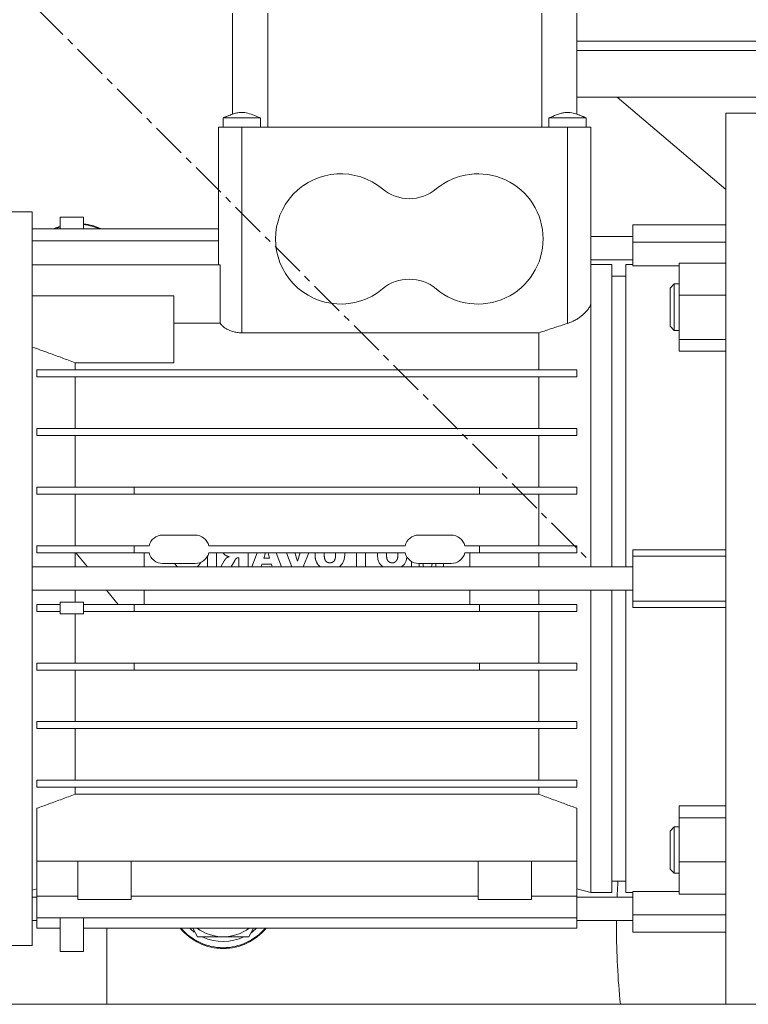
# Model space of a CAD drawing. Units: millimetres. Extents: x 0 to 29850, y -7 to 21000.
# Drawn here: x 3513 to 3669, y 11381 to 11592 of the extents above; entities that cross this region are included whole.
import ezdxf

# ---------------------------------------------------------------- set-up
doc = ezdxf.new("R2010")
doc.units = ezdxf.units.MM
doc.linetypes.add('K5LT_AXLED', pattern=[12, 7.5, -1.5, 1.5, -1.5])
doc.linetypes.add('K5LT_THIN', pattern=[0])
for name, color, linetype, true_color in [('OSI', 2, 'Continuous', 0xffff00), ('R', 1, 'Continuous', 0xff0000), ('WELDING', 7, 'Continuous', 0xffffff)]:
    doc.layers.add(name, color=color, linetype=linetype, true_color=true_color)

msp = doc.modelspace()

# ---------------------------------------------------------------- linework, layer by layer
at = {"layer": 'OSI', "color": 30, "linetype": 'K5LT_AXLED', "lineweight": 18, "true_color": 0xff8000}
msp.add_line((2948.27, 12163.04), (3634.84, 11476.47), dxfattribs=at)
at = {"layer": 'R', "color": 7, "linetype": 'K5LT_THIN', "lineweight": 18}
for p, q in [((3558.55, 11593.76), (3558.55, 11572.06)), ((3566.12, 11593.76), (3566.12, 11569.26)), ((3624.99, 11593.76), (3624.99, 11569.26)), ((3632.55, 11572.06), (3632.55, 11593.76)), ((4003.05, 11587.76), (3632.55, 11587.76)), ((3632.55, 11585.76), (4003.05, 11585.76)), ((4003.05, 11585.76), (3632.55, 11585.76)), ((3632.55, 11575.76), (4003.05, 11575.76)), ((3664.55, 11555.85), (3641.22, 11575.76)), ((3664.55, 11572.26), (3676.55, 11572.26)), ((3664.55, 11572.26), (3664.55, 11380.76)), ((3560.55, 11571.26), (3556.55, 11571.26)), ((3556.55, 11569.26), (3556.55, 11571.26)), ((3560.55, 11571.26), (3564.55, 11571.26)), ((3564.55, 11569.26), (3564.55, 11571.26)), ((3626.55, 11569.26), (3626.55, 11571.26)), ((3634.55, 11571.26), (3634.55, 11571.26)), ((3634.55, 11569.26), (3634.55, 11571.26)), ((3555.55, 11569.26), (3555.55, 11560.26)), ((3560.55, 11569.26), (3555.55, 11569.26)), ((3630.55, 11569.26), (3560.55, 11569.26)), ((3560.55, 11569.26), (3560.55, 11560.26)), ((3635.55, 11569.26), (3630.55, 11569.26)), ((3630.55, 11569.26), (3630.55, 11560.26)), ((3635.55, 11569.26), (3635.55, 11560.26)), ((3555.55, 11539.72), (3555.55, 11560.26)), ((3560.55, 11525.09), (3560.55, 11560.26)), ((3630.55, 11560.26), (3630.55, 11527.11)), ((3635.55, 11531.69), (3635.55, 11560.26)), ((3515.55, 11551.11), (3457.42, 11551.11)), ((3515.55, 11472.26), (3515.55, 11551.11)), ((3521.55, 11549.92), (3521.55, 11547.4)), ((3521.55, 11549.92), (3526.55, 11549.92)), ((3526.55, 11549.92), (3526.55, 11547.4)), ((3555.55, 11547.4), (3515.55, 11547.4)), ((3664.55, 11548.26), (3644.55, 11548.26)), ((3644.55, 11548.26), (3644.55, 11544.55)), ((3515.55, 11544.87), (3555.55, 11544.87)), ((3644.55, 11545.76), (3635.55, 11545.76)), ((3644.55, 11544.55), (3644.55, 11539.47)), ((3664.55, 11544.55), (3644.55, 11544.55)), ((3644.55, 11540.76), (3635.55, 11540.76)), ((3654.55, 11540.08), (3654.55, 11533.14)), ((3654.55, 11540.08), (3664.55, 11540.08)), ((3515.55, 11539.72), (3555.93, 11539.72)), ((3555.93, 11527.13), (3555.93, 11539.72)), ((3635.55, 11539.76), (3640.05, 11539.76)), ((3640.05, 11474.76), (3640.05, 11539.76)), ((3643.05, 11539.76), (3644.55, 11539.76)), ((3643.05, 11474.76), (3643.05, 11539.76)), ((3644.55, 11539.47), (3654.55, 11539.47)), ((3640.05, 11537.26), (3643.05, 11537.26)), ((3653.47, 11535.6), (3652.55, 11534.68)), ((3653.47, 11535.6), (3654.55, 11535.6)), ((3653.47, 11525.6), (3653.47, 11535.6)), ((3652.55, 11526.52), (3652.55, 11534.68)), ((3652.55, 11526.52), (3652.55, 11534.68)), ((3545.95, 11533.03), (3515.55, 11533.03)), ((3545.95, 11533.03), (3545.95, 11518.66)), ((3635.55, 11474.76), (3635.55, 11531.69)), ((3654.55, 11533.14), (3654.55, 11523.65)), ((3664.55, 11533.14), (3654.55, 11533.14)), ((3545.95, 11527.13), (3555.93, 11527.13)), ((3560.55, 11525.09), (3624.36, 11525.09)), ((3624.36, 11525.09), (3624.36, 11517.11)), ((3653.47, 11525.6), (3652.55, 11526.52)), ((3653.47, 11525.6), (3654.55, 11525.6)), ((3654.55, 11523.65), (3664.55, 11523.65)), ((3654.55, 11521.11), (3654.55, 11523.65)), ((3654.55, 11521.11), (3664.55, 11521.11)), ((3524.75, 11517.11), (3524.75, 11518.66)), ((3524.75, 11518.66), (3545.95, 11518.66)), ((3632.55, 11517.11), (3516.55, 11517.11)), ((3516.55, 11515.61), (3516.55, 11517.11)), ((3632.55, 11515.61), (3632.55, 11517.11)), ((3516.55, 11515.61), (3632.55, 11515.61)), ((3524.75, 11504.51), (3524.75, 11515.61)), ((3624.36, 11515.61), (3624.36, 11504.51)), ((3632.55, 11504.51), (3516.55, 11504.51)), ((3516.55, 11503.01), (3516.55, 11504.51)), ((3632.55, 11503.01), (3632.55, 11504.51)), ((3516.55, 11503.01), (3516.55, 11503.01)), ((3516.55, 11503.01), (3516.55, 11503.01)), ((3516.55, 11503.01), (3632.55, 11503.01)), ((3524.75, 11491.91), (3524.75, 11503.01)), ((3624.36, 11503.01), (3624.36, 11491.91)), ((3537.45, 11491.91), (3516.55, 11491.91)), ((3516.55, 11490.41), (3516.55, 11491.91)), ((3537.45, 11491.91), (3537.45, 11490.41)), ((3611.65, 11491.91), (3537.45, 11491.91)), ((3632.55, 11491.91), (3611.65, 11491.91)), ((3611.65, 11491.91), (3611.65, 11490.41)), ((3632.55, 11490.41), (3632.55, 11491.91)), ((3516.55, 11490.41), (3537.45, 11490.41)), ((3524.75, 11479.31), (3524.75, 11490.41)), ((3537.45, 11490.41), (3611.65, 11490.41)), ((3611.65, 11490.41), (3632.55, 11490.41)), ((3624.36, 11490.41), (3624.36, 11479.31)), ((3543.55, 11481.61), (3550.55, 11481.61)), ((3598.55, 11481.61), (3605.55, 11481.61)), ((3537.45, 11479.31), (3516.55, 11479.31)), ((3516.55, 11477.81), (3516.55, 11479.31)), ((3537.45, 11479.31), (3537.45, 11477.81)), ((3537.45, 11479.31), (3540.64, 11479.31)), ((3553.47, 11479.31), (3595.64, 11479.31)), ((3608.47, 11479.31), (3611.65, 11479.31)), ((3611.65, 11479.31), (3611.65, 11477.81)), ((3632.55, 11479.31), (3611.65, 11479.31)), ((3632.55, 11477.81), (3632.55, 11479.31)), ((3664.55, 11478.45), (3644.55, 11478.45)), ((3644.55, 11477.09), (3644.55, 11478.45)), ((3516.55, 11477.81), (3537.45, 11477.81)), ((3524.75, 11474.76), (3524.75, 11477.81)), ((3524.9, 11477.81), (3527.39, 11474.76)), ((3537.45, 11477.81), (3540.64, 11477.81)), ((3539.55, 11474.76), (3539.55, 11477.81)), ((3553.16, 11477.02), (3553.16, 11474.76)), ((3553.47, 11477.81), (3595.64, 11477.81)), ((3555.12, 11474.76), (3555.12, 11477.81)), ((3559.84, 11476.75), (3559.92, 11476.75)), ((3559.92, 11476.75), (3559.92, 11474.76)), ((3561.89, 11474.76), (3561.89, 11477.81)), ((3563.83, 11477.81), (3562.69, 11474.76)), ((3565.28, 11476.67), (3565.61, 11477.81)), ((3566.51, 11476.67), (3565.28, 11476.67)), ((3566.19, 11477.81), (3566.51, 11476.67)), ((3569.05, 11474.76), (3567.93, 11477.81)), ((3571.31, 11474.76), (3570.17, 11477.81)), ((3572.52, 11476.01), (3571.98, 11477.81)), ((3573.07, 11477.81), (3572.52, 11476.01)), ((3574.93, 11477.81), (3573.77, 11474.76)), ((3585.19, 11477.81), (3585.19, 11474.76)), ((3587.16, 11474.76), (3587.16, 11477.81)), ((3611.65, 11477.81), (3608.47, 11477.81)), ((3609.55, 11474.76), (3609.55, 11477.81)), ((3611.65, 11477.81), (3632.55, 11477.81)), ((3624.36, 11477.81), (3624.36, 11474.76)), ((3644.55, 11467.43), (3644.55, 11477.09)), ((3664.55, 11477.09), (3644.55, 11477.09)), ((3644.55, 11474.76), (3515.55, 11474.76)), ((3543.55, 11475.51), (3550.55, 11475.51)), ((3556.77, 11476.04), (3556.08, 11474.76)), ((3558.29, 11474.76), (3559.04, 11476.15)), ((3564.71, 11474.76), (3564.88, 11475.33)), ((3564.88, 11475.33), (3566.91, 11475.33)), ((3566.91, 11475.33), (3567.08, 11474.76)), ((3597, 11475.94), (3597, 11474.76)), ((3598.55, 11475.51), (3605.55, 11475.51)), ((3598.65, 11474.76), (3598.65, 11475.51)), ((3599.44, 11475.51), (3599.61, 11474.76)), ((3601.48, 11475.51), (3601.31, 11474.76)), ((3602.27, 11475.51), (3602.27, 11474.76)), ((3603.92, 11475.51), (3603.92, 11474.76)), ((3515.55, 11393.41), (3515.55, 11472.26)), ((3644.55, 11469.76), (3515.55, 11469.76)), ((3531.47, 11469.76), (3533.96, 11466.71)), ((3539.55, 11466.71), (3539.55, 11469.76)), ((3609.55, 11466.71), (3609.55, 11469.76)), ((3635.55, 11404.76), (3635.55, 11469.76)), ((3640.05, 11469.76), (3640.05, 11404.76)), ((3643.05, 11404.76), (3643.05, 11469.76)), ((3516.55, 11465.21), (3516.55, 11466.71)), ((3521.55, 11466.71), (3516.55, 11466.71)), ((3521.55, 11464.71), (3521.55, 11467.21)), ((3526.55, 11467.21), (3521.55, 11467.21)), ((3526.55, 11464.71), (3526.55, 11467.21)), ((3537.45, 11466.71), (3526.55, 11466.71)), ((3537.45, 11466.71), (3537.45, 11465.21)), ((3611.65, 11466.71), (3537.45, 11466.71)), ((3632.55, 11466.71), (3611.65, 11466.71)), ((3611.65, 11465.21), (3611.65, 11466.71)), ((3632.55, 11465.21), (3632.55, 11466.71)), ((3644.55, 11466.07), (3644.55, 11467.43)), ((3664.55, 11467.43), (3644.55, 11467.43)), ((3644.55, 11466.07), (3664.55, 11466.07)), ((3521.55, 11465.21), (3516.55, 11465.21)), ((3521.55, 11464.71), (3526.55, 11464.71)), ((3524.75, 11464.71), (3524.75, 11454.11)), ((3526.55, 11465.21), (3537.45, 11465.21)), ((3537.45, 11465.21), (3611.65, 11465.21)), ((3611.65, 11465.21), (3632.55, 11465.21)), ((3624.36, 11465.21), (3624.36, 11454.11)), ((3537.45, 11454.11), (3516.55, 11454.11)), ((3516.55, 11452.61), (3516.55, 11454.11)), ((3611.65, 11454.11), (3537.45, 11454.11)), ((3537.45, 11454.11), (3537.45, 11452.61)), ((3611.65, 11454.11), (3611.65, 11452.61)), ((3632.55, 11454.11), (3611.65, 11454.11)), ((3632.55, 11452.61), (3632.55, 11454.11)), ((3516.55, 11452.61), (3537.45, 11452.61)), ((3524.75, 11452.61), (3524.75, 11441.51)), ((3537.45, 11452.61), (3611.65, 11452.61)), ((3611.65, 11452.61), (3632.55, 11452.61)), ((3624.36, 11452.61), (3624.36, 11441.51)), ((3516.55, 11440.01), (3516.55, 11441.51)), ((3632.55, 11441.51), (3516.55, 11441.51)), ((3632.55, 11440.01), (3632.55, 11441.51)), ((3516.55, 11440.01), (3516.55, 11440.01)), ((3516.55, 11440.01), (3516.55, 11440.01)), ((3516.55, 11440.01), (3632.55, 11440.01)), ((3524.75, 11440.01), (3524.75, 11428.91)), ((3624.36, 11440.01), (3624.36, 11428.91)), ((3632.55, 11428.91), (3516.55, 11428.91)), ((3516.55, 11427.41), (3516.55, 11428.91)), ((3632.55, 11427.41), (3632.55, 11428.91)), ((3516.55, 11427.41), (3632.55, 11427.41)), ((3524.75, 11427.41), (3524.75, 11425.9)), ((3524.75, 11425.9), (3624.36, 11425.9)), ((3624.36, 11427.41), (3624.36, 11425.9)), ((3516.55, 11411.52), (3516.55, 11422.89)), ((3632.55, 11411.52), (3632.55, 11422.89)), ((3664.55, 11423.4), (3654.55, 11423.4)), ((3654.55, 11423.4), (3654.55, 11420.86)), ((3654.55, 11420.86), (3664.55, 11420.86)), ((3654.55, 11420.86), (3654.55, 11411.38)), ((3653.47, 11418.92), (3652.55, 11418)), ((3652.55, 11409.84), (3652.55, 11418)), ((3653.47, 11418.92), (3654.55, 11418.92)), ((3653.47, 11408.92), (3653.47, 11418.92)), ((3516.55, 11413.07), (3516.55, 11413.07)), ((3516.55, 11413.07), (3516.55, 11413.07)), ((3516.55, 11411.52), (3632.55, 11411.52)), ((3516.55, 11403.99), (3516.55, 11411.52)), ((3525.3, 11403.26), (3525.3, 11411.52)), ((3536.8, 11403.26), (3536.8, 11411.52)), ((3611.3, 11403.26), (3611.3, 11411.52)), ((3622.8, 11403.26), (3622.8, 11411.52)), ((3632.55, 11403.99), (3632.55, 11411.52)), ((3654.55, 11411.38), (3654.55, 11404.44)), ((3664.55, 11411.38), (3654.55, 11411.38)), ((3653.47, 11408.92), (3652.55, 11409.84)), ((3653.47, 11408.92), (3654.55, 11408.92)), ((3640.05, 11407.26), (3643.05, 11407.26)), ((3515.55, 11405.29), (3516.55, 11405.56)), ((3632.55, 11405.56), (3632.55, 11399.36)), ((3635.55, 11404.76), (3632.55, 11405.56)), ((3635.55, 11404.76), (3640.05, 11404.76)), ((3643.05, 11404.76), (3644.55, 11404.76)), ((3644.55, 11405.04), (3644.55, 11399.96)), ((3644.55, 11405.04), (3654.55, 11405.04)), ((3654.55, 11404.44), (3664.55, 11404.44)), ((3516.55, 11403.76), (3515.55, 11403.76)), ((3516.55, 11399.36), (3516.55, 11403.99)), ((3525.3, 11403.99), (3516.55, 11403.99)), ((3531.05, 11403.26), (3525.3, 11403.26)), ((3531.05, 11403.26), (3536.8, 11403.26)), ((3611.3, 11403.99), (3536.8, 11403.99)), ((3617.05, 11403.26), (3611.3, 11403.26)), ((3617.05, 11403.26), (3622.8, 11403.26)), ((3632.55, 11403.99), (3622.8, 11403.99)), ((3644.55, 11403.76), (3632.55, 11403.76)), ((3516.55, 11398.76), (3515.55, 11398.76)), ((3516.55, 11397.09), (3516.55, 11399.36)), ((3516.55, 11399.36), (3632.55, 11399.36)), ((3521.55, 11392.11), (3521.55, 11399.36)), ((3526.55, 11392.11), (3526.55, 11399.36)), ((3632.55, 11399.36), (3632.55, 11397.09)), ((3644.55, 11398.76), (3632.55, 11398.76)), ((3644.55, 11399.96), (3644.55, 11396.26)), ((3664.55, 11399.96), (3644.55, 11399.96)), ((3521.55, 11397.09), (3516.55, 11397.09)), ((3632.55, 11397.09), (3526.55, 11397.09)), ((3531.55, 11380.76), (3531.55, 11397.09)), ((3549.47, 11397.09), (3549.44, 11397.03)), ((3551.07, 11395.26), (3550.01, 11397.09)), ((3550.41, 11396.39), (3550.35, 11396.28)), ((3563.09, 11397.09), (3562.04, 11395.26)), ((3664.55, 11396.26), (3644.55, 11396.26)), ((3556.55, 11395.26), (3551.07, 11395.26)), ((3552.2, 11395.2), (3552.24, 11395.26)), ((3562.04, 11395.26), (3556.55, 11395.26)), ((3515.55, 11393.41), (3457.42, 11393.41)), ((3526.55, 11392.11), (3521.55, 11392.11)), ((4748.05, 11380.76), (2858.05, 11380.76))]:
    msp.add_line(p, q, dxfattribs=at)
for centre, radius, start, end in [((3581.8, 11545.26), 14, 50.1108, 309.8892), ((3611.3, 11545.26), 14, 0, 129.8892), ((3596.55, 11562.91), 9, 230.1108, 309.8892), ((3525.24, 11536.58), 12, 64.3413, 83.6978), ((3525.24, 11536.58), 11.83, 66.1476, 83.6051), ((3525.24, 11536.58), 12, 107.8721, 115.6587), ((3525.24, 11536.58), 11.83, 108.1429, 113.8524), ((3611.3, 11545.26), 14, 230.1108, 0), ((3596.55, 11527.61), 9, 50.1108, 129.8892), ((3543.55, 11478.61), 3, 90, 166.5066), ((3550.55, 11478.61), 3, 13.4934, 90), ((3598.55, 11478.61), 3, 90, 166.5066), ((3605.55, 11478.61), 3, 13.4934, 90), ((3543.55, 11478.51), 3, 193.4934, 270), ((3550.55, 11478.51), 3, 270, 346.5066), ((3598.55, 11478.51), 3, 193.4934, 270), ((3605.55, 11478.51), 3, 270, 346.5066), ((3803.05, 11397.26), 162, 176.461, 177.7005), ((3803.05, 11397.26), 162, 179.4695, 180), ((3556.55, 11404.76), 12, 219.7305, 320.2695), ((3556.55, 11404.76), 11.83, 220.4314, 319.5686), ((3556.55, 11404.76), 10.5, 226.9273, 227.3589), ((3556.55, 11404.76), 10.5, 227.3589, 233.8105), ((3556.55, 11404.76), 9.5, 233.8409, 270), ((3556.55, 11404.76), 9.5, 270, 306.1591), ((3556.55, 11404.76), 10.5, 304.7912, 313.0727), ((3803.05, 11397.26), 162, 180, 185.8458), ((3556.55, 11404.76), 10.5, 245.5324, 295.2088)]:
    msp.add_arc(centre, radius, start, end, dxfattribs=at)
at = {"layer": 'WELDING', "color": 7, "linetype": 'K5LT_THIN', "lineweight": 18}
for p, q in [((3557.25, 11571.56), (3557.15, 11571.51)), ((3557.46, 11571.64), (3557.25, 11571.56)), ((3557.8, 11571.78), (3557.46, 11571.64)), ((3557.97, 11571.85), (3557.8, 11571.78)), ((3558.06, 11571.88), (3557.97, 11571.85)), ((3558.1, 11571.9), (3558.06, 11571.88)), ((3558.12, 11571.91), (3558.1, 11571.9)), ((3558.13, 11571.91), (3558.12, 11571.91)), ((3558.27, 11571.97), (3558.13, 11571.91)), ((3558.55, 11572.06), (3558.27, 11571.97)), ((3632.55, 11572.06), (3632.91, 11571.93)), ((3632.91, 11571.93), (3633.01, 11571.9)), ((3633.01, 11571.9), (3633.03, 11571.89)), ((3633.03, 11571.89), (3633.08, 11571.87)), ((3633.08, 11571.87), (3633.16, 11571.84)), ((3633.16, 11571.84), (3633.33, 11571.77)), ((3633.33, 11571.77), (3633.66, 11571.64)), ((3633.66, 11571.64), (3633.86, 11571.55)), ((3556.72, 11571.33), (3556.55, 11571.26)), ((3556.55, 11571.26), (3556.55, 11571.26)), ((3556.85, 11571.38), (3556.72, 11571.33)), ((3556.94, 11571.42), (3556.85, 11571.38)), ((3557, 11571.45), (3556.94, 11571.42)), ((3557.04, 11571.46), (3557, 11571.45)), ((3557.1, 11571.49), (3557.04, 11571.46)), ((3557.15, 11571.51), (3557.1, 11571.49)), ((3627.09, 11571.26), (3626.55, 11571.26)), ((3628.55, 11571.26), (3627.09, 11571.26)), ((3630.55, 11571.26), (3628.55, 11571.26)), ((3630.55, 11571.26), (3632.55, 11571.26)), ((3632.55, 11571.26), (3634.02, 11571.26)), ((3633.86, 11571.55), (3633.96, 11571.51)), ((3633.96, 11571.51), (3634.02, 11571.48)), ((3634.02, 11571.48), (3634.08, 11571.46)), ((3634.02, 11571.26), (3634.55, 11571.26)), ((3634.08, 11571.46), (3634.12, 11571.44)), ((3634.12, 11571.44), (3634.18, 11571.42)), ((3634.18, 11571.42), (3634.26, 11571.38)), ((3634.26, 11571.38), (3634.39, 11571.32)), ((3634.39, 11571.32), (3634.55, 11571.26)), ((3634.55, 11571.26), (3634.55, 11571.26)), ((3556.52, 11477.81), (3556.69, 11477.58)), ((3556.69, 11477.58), (3556.78, 11477.48)), ((3556.78, 11477.48), (3556.78, 11477.48)), ((3556.78, 11477.48), (3556.78, 11477.48)), ((3556.78, 11477.48), (3556.78, 11477.48)), ((3556.78, 11477.48), (3556.78, 11477.48)), ((3556.78, 11477.48), (3556.79, 11477.48)), ((3556.79, 11477.48), (3556.79, 11477.47)), ((3556.79, 11477.47), (3556.8, 11477.46)), ((3556.8, 11477.46), (3556.83, 11477.44)), ((3556.83, 11477.44), (3556.88, 11477.39)), ((3556.88, 11477.39), (3556.95, 11477.34)), ((3556.95, 11477.34), (3556.95, 11477.33)), ((3556.95, 11477.33), (3556.95, 11477.33)), ((3556.95, 11477.33), (3556.95, 11477.33)), ((3556.95, 11477.33), (3556.95, 11477.33)), ((3556.95, 11477.33), (3556.95, 11477.33)), ((3556.95, 11477.33), (3556.96, 11477.33)), ((3556.96, 11477.33), (3556.97, 11477.32)), ((3556.97, 11477.32), (3556.99, 11477.31)), ((3556.99, 11477.31), (3557.03, 11477.28)), ((3557.03, 11477.28), (3557.04, 11477.27)), ((3557.04, 11477.27), (3557.04, 11477.27)), ((3557.04, 11477.27), (3557.04, 11477.27)), ((3557.04, 11477.27), (3557.04, 11477.27)), ((3557.04, 11477.27), (3557.04, 11477.27)), ((3557.04, 11477.27), (3557.04, 11477.27)), ((3557.04, 11477.27), (3557.04, 11477.27)), ((3557.04, 11477.27), (3557.05, 11477.27)), ((3557.05, 11477.27), (3557.06, 11477.26)), ((3557.06, 11477.26), (3557.08, 11477.25)), ((3557.08, 11477.25), (3557.13, 11477.21)), ((3576.31, 11477.69), (3576.3, 11477.67)), ((3576.3, 11477.67), (3576.3, 11477.64)), ((3576.3, 11477.64), (3576.3, 11477.58)), ((3576.3, 11477.58), (3576.3, 11477.54)), ((3576.3, 11477.54), (3576.3, 11477.54)), ((3576.3, 11477.54), (3576.3, 11477.54)), ((3576.3, 11477.54), (3576.3, 11477.54)), ((3576.3, 11477.54), (3576.3, 11477.54)), ((3576.3, 11477.54), (3576.3, 11477.54)), ((3576.3, 11477.54), (3576.3, 11477.54)), ((3576.3, 11477.54), (3576.3, 11477.53)), ((3576.3, 11477.53), (3576.3, 11477.52)), ((3576.3, 11477.52), (3576.3, 11477.49)), ((3576.3, 11477.49), (3576.3, 11477.41)), ((3576.3, 11477.41), (3576.3, 11477.38)), ((3576.3, 11477.38), (3576.3, 11477.22)), ((3576.3, 11477.22), (3576.3, 11477.22)), ((3576.3, 11477.22), (3576.3, 11477.22)), ((3576.3, 11477.22), (3576.3, 11477.22)), ((3576.3, 11477.22), (3576.3, 11477.22)), ((3576.3, 11477.22), (3576.3, 11477.22)), ((3576.3, 11477.22), (3576.3, 11477.21)), ((3576.3, 11477.21), (3576.3, 11477.19)), ((3576.3, 11477.19), (3576.3, 11477.16)), ((3576.3, 11477.16), (3576.3, 11477.11)), ((3576.3, 11477.11), (3576.31, 11477.06)), ((3576.31, 11477.81), (3576.31, 11477.7)), ((3576.31, 11477.7), (3576.31, 11477.7)), ((3576.31, 11477.7), (3576.31, 11477.7)), ((3576.31, 11477.7), (3576.31, 11477.7)), ((3576.31, 11477.7), (3576.31, 11477.7)), ((3576.31, 11477.7), (3576.31, 11477.7)), ((3576.31, 11477.7), (3576.31, 11477.69)), ((3576.31, 11477.06), (3576.31, 11477.06)), ((3576.31, 11477.06), (3576.31, 11477.06)), ((3576.31, 11477.06), (3576.31, 11477.06)), ((3576.31, 11477.06), (3576.31, 11477.06)), ((3576.31, 11477.06), (3576.31, 11477.06)), ((3576.31, 11477.06), (3576.31, 11477.05)), ((3576.31, 11477.05), (3576.31, 11477.03)), ((3576.31, 11477.03), (3576.31, 11476.99)), ((3576.31, 11476.99), (3576.32, 11476.91)), ((3576.32, 11476.91), (3576.33, 11476.77)), ((3576.33, 11476.77), (3576.33, 11476.75)), ((3576.33, 11476.75), (3576.33, 11476.75)), ((3576.33, 11476.75), (3576.33, 11476.75)), ((3576.33, 11476.75), (3576.33, 11476.74)), ((3576.33, 11476.74), (3576.33, 11476.74)), ((3576.33, 11476.74), (3576.33, 11476.73)), ((3576.33, 11476.73), (3576.34, 11476.72)), ((3576.34, 11476.72), (3576.34, 11476.7)), ((3576.34, 11476.7), (3576.35, 11476.65)), ((3576.35, 11476.65), (3576.36, 11476.56)), ((3576.36, 11476.56), (3576.4, 11476.38)), ((3576.4, 11476.38), (3576.46, 11476.13)), ((3578.26, 11477.42), (3578.27, 11477.55)), ((3578.27, 11477.68), (3578.29, 11477.81)), ((3578.27, 11477.55), (3578.27, 11477.68)), ((3580.68, 11477.81), (3580.69, 11477.65)), ((3580.69, 11477.65), (3580.7, 11477.62)), ((3580.7, 11477.62), (3580.7, 11477.62)), ((3580.7, 11477.62), (3580.7, 11477.62)), ((3580.7, 11477.62), (3580.7, 11477.62)), ((3580.7, 11477.62), (3580.7, 11477.62)), ((3580.7, 11477.62), (3580.7, 11477.62)), ((3580.7, 11477.62), (3580.7, 11477.61)), ((3580.7, 11477.61), (3580.7, 11477.59)), ((3580.7, 11477.59), (3580.7, 11477.56)), ((3580.7, 11477.56), (3580.7, 11477.49)), ((3580.7, 11477.49), (3580.7, 11477.48)), ((3580.7, 11477.48), (3580.7, 11477.48)), ((3580.7, 11477.48), (3580.7, 11477.48)), ((3580.7, 11477.48), (3580.7, 11477.48)), ((3580.7, 11477.48), (3580.7, 11477.48)), ((3580.7, 11477.48), (3580.7, 11477.48)), ((3580.7, 11477.48), (3580.7, 11477.47)), ((3580.7, 11477.47), (3580.7, 11477.47)), ((3580.7, 11477.47), (3580.7, 11477.45)), ((3580.7, 11477.45), (3580.7, 11477.42)), ((3580.7, 11477.42), (3580.7, 11477.34)), ((3582.57, 11476.36), (3582.18, 11475.47)), ((3582.67, 11477.34), (3582.57, 11476.36)), ((3582.65, 11477.81), (3582.66, 11477.65)), ((3582.66, 11477.65), (3582.67, 11477.49)), ((3582.67, 11477.49), (3582.67, 11477.34)), ((3589.69, 11477.67), (3589.68, 11477.64)), ((3589.68, 11477.64), (3589.68, 11477.58)), ((3589.68, 11477.58), (3589.68, 11477.54)), ((3589.68, 11477.54), (3589.68, 11477.54)), ((3589.68, 11477.54), (3589.68, 11477.54)), ((3589.68, 11477.54), (3589.68, 11477.54)), ((3589.68, 11477.54), (3589.68, 11477.54)), ((3589.68, 11477.54), (3589.68, 11477.54)), ((3589.68, 11477.54), (3589.68, 11477.54)), ((3589.68, 11477.54), (3589.68, 11477.53)), ((3589.68, 11477.53), (3589.68, 11477.52)), ((3589.68, 11477.52), (3589.68, 11477.49)), ((3589.68, 11477.49), (3589.68, 11477.41)), ((3589.68, 11477.41), (3589.68, 11477.38)), ((3589.77, 11476.39), (3589.68, 11477.38)), ((3589.7, 11477.81), (3589.69, 11477.7)), ((3589.69, 11477.7), (3589.69, 11477.7)), ((3589.69, 11477.7), (3589.69, 11477.7)), ((3589.69, 11477.7), (3589.69, 11477.7)), ((3589.69, 11477.7), (3589.69, 11477.7)), ((3589.69, 11477.7), (3589.69, 11477.7)), ((3589.69, 11477.7), (3589.69, 11477.69)), ((3589.69, 11477.69), (3589.69, 11477.67)), ((3590.14, 11475.47), (3589.77, 11476.39)), ((3591.64, 11477.42), (3591.65, 11477.55)), ((3591.64, 11477.42), (3591.65, 11477.26)), ((3591.65, 11477.65), (3591.66, 11477.71)), ((3591.65, 11477.61), (3591.65, 11477.65)), ((3591.65, 11477.59), (3591.65, 11477.61)), ((3591.65, 11477.57), (3591.65, 11477.59)), ((3591.65, 11477.56), (3591.65, 11477.57)), ((3591.65, 11477.57), (3591.65, 11477.57)), ((3591.65, 11477.57), (3591.65, 11477.57)), ((3591.65, 11477.55), (3591.65, 11477.56)), ((3591.65, 11477.56), (3591.65, 11477.56)), ((3591.65, 11477.56), (3591.65, 11477.56)), ((3591.65, 11477.56), (3591.65, 11477.56)), ((3591.65, 11477.26), (3591.65, 11477.26)), ((3591.65, 11477.26), (3591.65, 11477.26)), ((3591.65, 11477.26), (3591.65, 11477.26)), ((3591.65, 11477.26), (3591.65, 11477.26)), ((3591.65, 11477.26), (3591.65, 11477.26)), ((3591.65, 11477.26), (3591.65, 11477.25)), ((3591.65, 11477.25), (3591.65, 11477.24)), ((3591.65, 11477.24), (3591.65, 11477.22)), ((3591.65, 11477.22), (3591.65, 11477.18)), ((3591.65, 11477.18), (3591.65, 11477.11)), ((3591.65, 11477.11), (3591.65, 11477.11)), ((3591.65, 11477.11), (3591.65, 11477.11)), ((3591.65, 11477.11), (3591.65, 11477.1)), ((3591.65, 11477.1), (3591.65, 11477.1)), ((3591.65, 11477.1), (3591.65, 11477.1)), ((3591.65, 11477.1), (3591.65, 11477.09)), ((3591.65, 11477.09), (3591.66, 11477.07)), ((3591.66, 11477.78), (3591.67, 11477.81)), ((3591.66, 11477.74), (3591.66, 11477.78)), ((3591.66, 11477.73), (3591.66, 11477.74)), ((3591.66, 11477.72), (3591.66, 11477.73)), ((3591.66, 11477.71), (3591.66, 11477.72)), ((3591.66, 11477.71), (3591.66, 11477.71)), ((3591.66, 11477.71), (3591.66, 11477.71)), ((3591.66, 11477.71), (3591.66, 11477.71)), ((3591.66, 11477.71), (3591.66, 11477.71)), ((3591.66, 11477.07), (3591.66, 11477.03)), ((3591.66, 11477.03), (3591.67, 11476.96)), ((3591.67, 11476.96), (3591.68, 11476.81)), ((3591.68, 11476.81), (3591.68, 11476.8)), ((3591.68, 11476.8), (3591.68, 11476.8)), ((3591.68, 11476.8), (3591.68, 11476.8)), ((3591.68, 11476.8), (3591.69, 11476.8)), ((3591.69, 11476.8), (3591.69, 11476.79)), ((3591.69, 11476.79), (3591.69, 11476.79)), ((3591.69, 11476.79), (3591.69, 11476.78)), ((3591.69, 11476.78), (3591.69, 11476.76)), ((3591.69, 11476.76), (3591.7, 11476.72)), ((3591.7, 11476.72), (3591.71, 11476.65)), ((3591.71, 11476.65), (3591.73, 11476.57)), ((3591.73, 11476.57), (3591.73, 11476.57)), ((3591.73, 11476.57), (3591.73, 11476.57)), ((3591.73, 11476.57), (3591.73, 11476.57)), ((3591.73, 11476.57), (3591.73, 11476.56)), ((3591.73, 11476.56), (3591.73, 11476.56)), ((3591.73, 11476.56), (3591.73, 11476.55)), ((3591.73, 11476.55), (3591.74, 11476.54)), ((3591.74, 11476.54), (3591.74, 11476.51)), ((3591.74, 11476.51), (3591.76, 11476.45)), ((3591.76, 11476.45), (3591.76, 11476.45)), ((3591.76, 11476.45), (3591.76, 11476.45)), ((3591.76, 11476.45), (3591.76, 11476.45)), ((3591.76, 11476.45), (3591.76, 11476.45)), ((3591.76, 11476.45), (3591.76, 11476.45)), ((3591.76, 11476.45), (3591.76, 11476.44)), ((3591.76, 11476.44), (3591.77, 11476.42)), ((3591.77, 11476.42), (3591.78, 11476.39)), ((3591.78, 11476.39), (3591.8, 11476.33)), ((3591.8, 11476.33), (3591.85, 11476.23)), ((3594.06, 11477.81), (3594.07, 11477.65)), ((3594.07, 11477.65), (3594.08, 11477.62)), ((3594.08, 11477.62), (3594.08, 11477.62)), ((3594.08, 11477.62), (3594.08, 11477.62)), ((3594.08, 11477.62), (3594.08, 11477.62)), ((3594.08, 11477.62), (3594.08, 11477.62)), ((3594.08, 11477.62), (3594.08, 11477.62)), ((3594.08, 11477.62), (3594.08, 11477.61)), ((3594.08, 11477.61), (3594.08, 11477.59)), ((3594.08, 11477.59), (3594.08, 11477.56)), ((3594.08, 11477.56), (3594.08, 11477.49)), ((3594.08, 11477.49), (3594.08, 11477.48)), ((3594.08, 11477.48), (3594.08, 11477.48)), ((3594.08, 11477.48), (3594.08, 11477.48)), ((3594.08, 11477.48), (3594.08, 11477.48)), ((3594.08, 11477.48), (3594.08, 11477.48)), ((3594.08, 11477.48), (3594.08, 11477.48)), ((3594.08, 11477.48), (3594.08, 11477.47)), ((3594.08, 11477.47), (3594.08, 11477.47)), ((3594.08, 11477.47), (3594.08, 11477.45)), ((3594.08, 11477.45), (3594.08, 11477.42)), ((3594.08, 11477.42), (3594.08, 11477.34)), ((3596.03, 11476.88), (3595.86, 11476.07)), ((3546.12, 11475.51), (3546.28, 11475.28)), ((3546.28, 11475.28), (3546.28, 11475.28)), ((3546.28, 11475.28), (3546.28, 11475.28)), ((3546.28, 11475.28), (3546.28, 11475.28)), ((3546.28, 11475.28), (3546.28, 11475.28)), ((3546.28, 11475.28), (3546.28, 11475.27)), ((3546.28, 11475.27), (3546.29, 11475.27)), ((3546.29, 11475.27), (3546.3, 11475.25)), ((3546.3, 11475.25), (3546.33, 11475.22)), ((3546.33, 11475.22), (3546.38, 11475.16)), ((3546.38, 11475.16), (3546.49, 11475.04)), ((3546.49, 11475.04), (3546.49, 11475.04)), ((3546.49, 11475.04), (3546.49, 11475.04)), ((3546.49, 11475.04), (3546.49, 11475.04)), ((3546.49, 11475.04), (3546.49, 11475.04)), ((3546.49, 11475.04), (3546.49, 11475.04)), ((3546.49, 11475.04), (3546.5, 11475.03)), ((3546.5, 11475.03), (3546.5, 11475.03)), ((3546.5, 11475.03), (3546.52, 11475.01)), ((3546.52, 11475.01), (3546.55, 11474.99)), ((3546.55, 11474.99), (3546.6, 11474.94)), ((3546.6, 11474.94), (3546.61, 11474.93)), ((3546.61, 11474.93), (3546.61, 11474.93)), ((3546.61, 11474.93), (3546.61, 11474.93)), ((3546.61, 11474.93), (3546.61, 11474.93)), ((3546.61, 11474.93), (3546.61, 11474.93)), ((3546.61, 11474.93), (3546.61, 11474.93)), ((3546.61, 11474.93), (3546.62, 11474.92)), ((3546.62, 11474.92), (3546.63, 11474.91)), ((3546.63, 11474.91), (3546.65, 11474.89)), ((3546.65, 11474.89), (3546.7, 11474.85)), ((3546.7, 11474.85), (3546.73, 11474.83)), ((3546.73, 11474.83), (3546.73, 11474.83)), ((3546.73, 11474.83), (3546.73, 11474.83)), ((3546.73, 11474.83), (3546.73, 11474.83)), ((3546.73, 11474.83), (3546.73, 11474.83)), ((3546.73, 11474.83), (3546.74, 11474.83)), ((3546.74, 11474.83), (3546.74, 11474.82)), ((3546.74, 11474.82), (3546.76, 11474.81)), ((3546.76, 11474.81), (3546.78, 11474.79)), ((3546.78, 11474.79), (3546.83, 11474.76)), ((3550.89, 11474.76), (3550.95, 11474.8)), ((3550.95, 11474.8), (3550.96, 11474.81)), ((3550.95, 11474.8), (3550.95, 11474.8)), ((3550.95, 11474.8), (3550.95, 11474.8)), ((3550.95, 11474.8), (3550.95, 11474.8)), ((3550.96, 11474.81), (3550.96, 11474.81)), ((3550.96, 11474.81), (3550.97, 11474.81)), ((3550.97, 11474.81), (3550.98, 11474.83)), ((3550.98, 11474.83), (3551.01, 11474.85)), ((3551.01, 11474.85), (3551.07, 11474.9)), ((3551.07, 11474.9), (3551.18, 11475)), ((3551.18, 11475), (3551.19, 11475.01)), ((3551.19, 11475.01), (3551.19, 11475.01)), ((3551.19, 11475.01), (3551.19, 11475.01)), ((3551.19, 11475.01), (3551.2, 11475.01)), ((3551.2, 11475.02), (3551.21, 11475.03)), ((3551.2, 11475.01), (3551.2, 11475.02)), ((3551.2, 11475.02), (3551.2, 11475.02)), ((3551.21, 11475.03), (3551.22, 11475.04)), ((3551.22, 11475.04), (3551.25, 11475.07)), ((3551.25, 11475.07), (3551.31, 11475.13)), ((3551.31, 11475.13), (3551.41, 11475.25)), ((3551.41, 11475.25), (3551.41, 11475.26)), ((3551.41, 11475.26), (3551.42, 11475.26)), ((3551.41, 11475.25), (3551.41, 11475.25)), ((3551.41, 11475.25), (3551.41, 11475.25)), ((3551.41, 11475.25), (3551.41, 11475.25)), ((3551.41, 11475.25), (3551.41, 11475.25)), ((3551.42, 11475.26), (3551.43, 11475.28)), ((3551.43, 11475.28), (3551.46, 11475.31)), ((3551.46, 11475.31), (3551.5, 11475.38)), ((3551.5, 11475.38), (3551.59, 11475.51)), ((3551.59, 11475.51), (3551.6, 11475.52)), ((3551.59, 11475.51), (3551.59, 11475.51)), ((3551.59, 11475.51), (3551.59, 11475.51)), ((3551.59, 11475.51), (3551.59, 11475.51)), ((3551.59, 11475.51), (3551.59, 11475.51)), ((3551.6, 11475.52), (3551.61, 11475.54)), ((3551.6, 11475.52), (3551.6, 11475.52)), ((3551.61, 11475.54), (3551.63, 11475.57)), ((3551.63, 11475.57), (3551.67, 11475.64)), ((3551.67, 11475.64), (3551.73, 11475.75)), ((3576.46, 11476.13), (3576.46, 11476.13)), ((3576.46, 11476.13), (3576.46, 11476.13)), ((3576.46, 11476.13), (3576.46, 11476.13)), ((3576.46, 11476.13), (3576.46, 11476.12)), ((3576.46, 11476.12), (3576.46, 11476.12)), ((3576.46, 11476.12), (3576.47, 11476.11)), ((3576.47, 11476.11), (3576.47, 11476.09)), ((3576.47, 11476.09), (3576.49, 11476.05)), ((3576.49, 11476.05), (3576.52, 11475.97)), ((3576.52, 11475.97), (3576.57, 11475.83)), ((3576.57, 11475.83), (3576.57, 11475.83)), ((3576.57, 11475.83), (3576.57, 11475.83)), ((3576.57, 11475.83), (3576.57, 11475.83)), ((3576.57, 11475.83), (3576.57, 11475.83)), ((3576.57, 11475.83), (3576.58, 11475.82)), ((3576.58, 11475.82), (3576.58, 11475.81)), ((3576.58, 11475.81), (3576.59, 11475.8)), ((3576.59, 11475.8), (3576.6, 11475.76)), ((3576.6, 11475.76), (3576.64, 11475.69)), ((3576.64, 11475.69), (3576.64, 11475.69)), ((3576.64, 11475.69), (3576.64, 11475.69)), ((3576.64, 11475.69), (3576.64, 11475.68)), ((3576.64, 11475.68), (3576.64, 11475.68)), ((3576.64, 11475.68), (3576.64, 11475.68)), ((3576.64, 11475.68), (3576.64, 11475.68)), ((3576.64, 11475.68), (3576.65, 11475.67)), ((3576.65, 11475.67), (3576.66, 11475.65)), ((3576.66, 11475.65), (3576.67, 11475.62)), ((3576.67, 11475.62), (3576.71, 11475.56)), ((3576.71, 11475.56), (3576.72, 11475.54)), ((3576.72, 11475.54), (3576.72, 11475.54)), ((3576.72, 11475.54), (3576.72, 11475.54)), ((3576.72, 11475.54), (3576.72, 11475.54)), ((3576.72, 11475.54), (3576.72, 11475.54)), ((3576.72, 11475.54), (3576.72, 11475.54)), ((3576.72, 11475.54), (3576.73, 11475.53)), ((3576.73, 11475.53), (3576.74, 11475.51)), ((3576.74, 11475.51), (3576.76, 11475.48)), ((3576.76, 11475.48), (3576.8, 11475.42)), ((3576.8, 11475.42), (3576.88, 11475.3)), ((3576.88, 11475.3), (3576.9, 11475.28)), ((3576.9, 11475.28), (3576.9, 11475.28)), ((3576.9, 11475.28), (3576.9, 11475.28)), ((3576.9, 11475.28), (3576.9, 11475.28)), ((3576.9, 11475.28), (3576.9, 11475.28)), ((3576.9, 11475.28), (3576.9, 11475.27)), ((3576.9, 11475.27), (3576.91, 11475.27)), ((3576.91, 11475.27), (3576.92, 11475.25)), ((3576.92, 11475.25), (3576.95, 11475.22)), ((3576.95, 11475.22), (3577, 11475.16)), ((3577, 11475.16), (3577.11, 11475.04)), ((3577.11, 11475.04), (3577.11, 11475.04)), ((3577.11, 11475.04), (3577.11, 11475.04)), ((3577.11, 11475.04), (3577.11, 11475.04)), ((3577.11, 11475.04), (3577.11, 11475.04)), ((3577.11, 11475.04), (3577.11, 11475.04)), ((3577.11, 11475.04), (3577.11, 11475.03)), ((3577.11, 11475.03), (3577.12, 11475.03)), ((3577.12, 11475.03), (3577.14, 11475.01)), ((3577.14, 11475.01), (3577.16, 11474.99)), ((3577.16, 11474.99), (3577.22, 11474.94)), ((3577.22, 11474.94), (3577.22, 11474.93)), ((3577.22, 11474.93), (3577.22, 11474.93)), ((3577.22, 11474.93), (3577.23, 11474.93)), ((3577.23, 11474.93), (3577.23, 11474.93)), ((3577.23, 11474.93), (3577.23, 11474.93)), ((3577.23, 11474.93), (3577.23, 11474.93)), ((3577.23, 11474.93), (3577.24, 11474.92)), ((3577.24, 11474.92), (3577.25, 11474.91)), ((3577.25, 11474.91), (3577.28, 11474.89)), ((3577.28, 11474.89), (3577.33, 11474.84)), ((3577.33, 11474.84), (3577.35, 11474.83)), ((3577.35, 11474.83), (3577.35, 11474.83)), ((3577.35, 11474.83), (3577.35, 11474.83)), ((3577.35, 11474.83), (3577.35, 11474.83)), ((3577.35, 11474.83), (3577.35, 11474.83)), ((3577.35, 11474.83), (3577.36, 11474.82)), ((3577.36, 11474.82), (3577.36, 11474.82)), ((3577.36, 11474.82), (3577.38, 11474.81)), ((3577.38, 11474.81), (3577.41, 11474.79)), ((3577.41, 11474.79), (3577.45, 11474.76)), ((3582.18, 11475.47), (3581.51, 11474.76)), ((3590.83, 11474.76), (3590.14, 11475.47)), ((3591.85, 11476.23), (3591.86, 11476.21)), ((3591.86, 11476.21), (3591.86, 11476.21)), ((3591.86, 11476.21), (3591.86, 11476.21)), ((3591.86, 11476.21), (3591.86, 11476.21)), ((3591.86, 11476.21), (3591.86, 11476.2)), ((3591.86, 11476.2), (3591.86, 11476.2)), ((3591.86, 11476.2), (3591.86, 11476.2)), ((3591.86, 11476.2), (3591.87, 11476.18)), ((3591.87, 11476.18), (3591.88, 11476.16)), ((3591.88, 11476.16), (3591.91, 11476.12)), ((3591.91, 11476.12), (3591.94, 11476.08)), ((3591.94, 11476.08), (3591.94, 11476.08)), ((3591.94, 11476.08), (3591.94, 11476.07)), ((3591.94, 11476.07), (3591.94, 11476.07)), ((3591.94, 11476.07), (3591.94, 11476.07)), ((3591.94, 11476.07), (3591.94, 11476.07)), ((3591.94, 11476.07), (3591.95, 11476.07)), ((3591.95, 11476.07), (3591.95, 11476.06)), ((3591.95, 11476.06), (3591.97, 11476.04)), ((3591.97, 11476.04), (3592, 11476)), ((3592, 11476), (3592.04, 11475.96)), ((3592.04, 11475.96), (3592.04, 11475.96)), ((3592.04, 11475.96), (3592.04, 11475.96)), ((3592.04, 11475.96), (3592.04, 11475.96)), ((3592.04, 11475.96), (3592.05, 11475.96)), ((3592.05, 11475.96), (3592.05, 11475.95)), ((3592.05, 11475.95), (3592.05, 11475.95)), ((3592.05, 11475.95), (3592.06, 11475.94)), ((3592.06, 11475.94), (3592.08, 11475.92)), ((3592.08, 11475.92), (3592.1, 11475.91)), ((3595.48, 11475.34), (3594.89, 11474.76)), ((3595.86, 11476.07), (3595.48, 11475.34)), ((3524.75, 11467.21), (3524.75, 11469.76)), ((3624.36, 11469.76), (3624.36, 11466.71)), ((3516.55, 11413.07), (3516.55, 11413.07))]:
    msp.add_line(p, q, dxfattribs=at)
for points, knots in [([(3564.55, 11571.26), (3564.55, 11571.26), (3564.55, 11571.26), (3564.02, 11571.48), (3563.49, 11571.72), (3562.48, 11572.1), (3562, 11572.25), (3561.29, 11572.4), (3561.06, 11572.43), (3560.74, 11572.46), (3560.65, 11572.46), (3560.46, 11572.46), (3560.36, 11572.46), (3560.08, 11572.44), (3559.89, 11572.41), (3559.48, 11572.33), (3559.25, 11572.28), (3558.87, 11572.17), (3558.71, 11572.12), (3558.4, 11572.01), (3558.26, 11571.96), (3557.59, 11571.71), (3557.07, 11571.47), (3556.55, 11571.26), (3556.55, 11571.26), (3556.55, 11571.26)], [0, 0, 0, 0, 0.000002, 0.000002, 0.2, 0.2, 0.378926, 0.378926, 0.464608, 0.464608, 0.499866, 0.499866, 0.535442, 0.535442, 0.60628, 0.60628, 0.690367, 0.690367, 0.749999, 0.749999, 0.805587, 0.805587, 0.999998, 0.999998, 1, 1, 1, 1]), ([(3634.55, 11571.26), (3634.55, 11571.26), (3634.55, 11571.26), (3634.02, 11571.48), (3633.49, 11571.71), (3632.82, 11571.96), (3632.69, 11572.02), (3632.19, 11572.16), (3631.84, 11572.29), (3631.25, 11572.41), (3631.02, 11572.44), (3630.72, 11572.46), (3630.63, 11572.46), (3630.45, 11572.46), (3630.34, 11572.45), (3630.06, 11572.43), (3629.89, 11572.41), (3629.49, 11572.34), (3629.27, 11572.29), (3628.75, 11572.13), (3628.44, 11572.03), (3627.61, 11571.72), (3627.08, 11571.48), (3626.55, 11571.26), (3626.55, 11571.26), (3626.55, 11571.26)], [0, 0, 0, 0, 0.000002, 0.000002, 0.2, 0.2, 0.250001, 0.250001, 0.384381, 0.384381, 0.469569, 0.469569, 0.499866, 0.499866, 0.539443, 0.539443, 0.605324, 0.605324, 0.687941, 0.687941, 0.801815, 0.801815, 0.999998, 0.999998, 1, 1, 1, 1]), ([(3635.55, 11531.69), (3635.55, 11531.57), (3635.52, 11531.31), (3635.37, 11530.84), (3635.12, 11530.38), (3634.79, 11529.94), (3634.51, 11529.61), (3634.13, 11529.21), (3633.72, 11528.85), (3633.18, 11528.43), (3632.56, 11528.02), (3631.87, 11527.64), (3631.19, 11527.33), (3630.78, 11527.18), (3630.55, 11527.11)], [0, 0, 0, 0, 1.277215, 2.562698, 4.465463, 5.3763, 6.530394, 7.346174, 8.889643, 9.766127, 11.229747, 12.871139, 13.821898, 15, 15, 15, 15]), ([(3555.93, 11527.13), (3556.01, 11527.02), (3556.2, 11526.76), (3556.56, 11526.41), (3556.93, 11526.14), (3557.22, 11525.96), (3557.46, 11525.83), (3557.71, 11525.7), (3558.03, 11525.56), (3558.42, 11525.41), (3558.84, 11525.3), (3559.3, 11525.2), (3559.78, 11525.13), (3560.22, 11525.09), (3560.5, 11525.09), (3560.55, 11525.09)], [0, 0, 0, 0, 1.789594, 3.945234, 5.581826, 6.4847, 7.22292, 8.180693, 9.118214, 10.203761, 11.782622, 12.638737, 13.942747, 15.561498, 16, 16, 16, 16]), ([(3524.75, 11518.66), (3523.81, 11519.01), (3521.93, 11519.71), (3519.46, 11520.61), (3517.33, 11521.39), (3516.15, 11521.82), (3515.55, 11522.03)], [0, 0, 0, 0, 0.613569, 1.226486, 1.613243, 2, 2, 2, 2]), ([(3578.26, 11477.42), (3578.26, 11477.38), (3578.27, 11477.3), (3578.27, 11477.17), (3578.28, 11477.05), (3578.29, 11476.91), (3578.31, 11476.75), (3578.34, 11476.58), (3578.38, 11476.44), (3578.42, 11476.33), (3578.46, 11476.24), (3578.5, 11476.17), (3578.53, 11476.11), (3578.57, 11476.06), (3578.61, 11476.01), (3578.67, 11475.95), (3578.74, 11475.89), (3578.8, 11475.85), (3578.85, 11475.81), (3578.9, 11475.78), (3578.96, 11475.75), (3579.04, 11475.72), (3579.12, 11475.7), (3579.21, 11475.68), (3579.26, 11475.67), (3579.31, 11475.66), (3579.36, 11475.65), (3579.41, 11475.65), (3579.47, 11475.65), (3579.5, 11475.65), (3579.52, 11475.65)], [0, 0, 0, 0, 0.632806, 1.265612, 1.898417, 2.531223, 3.507376, 4.483529, 5.228903, 5.794826, 6.347633, 6.712102, 7.060559, 7.36045, 7.645516, 8.21565, 8.664165, 9.016351, 9.368536, 9.660882, 9.977194, 10.33969, 11.018498, 11.357902, 11.697306, 11.851727, 12.138795, 12.425863, 12.712932, 13, 13, 13, 13]), ([(3524.75, 11425.9), (3523.81, 11425.55), (3521.94, 11424.86), (3519.21, 11423.86), (3517.41, 11423.2), (3516.55, 11422.89)], [0, 0, 0, 0, 0.687229, 1.373722, 2, 2, 2, 2]), ([(3624.36, 11425.9), (3625.29, 11425.55), (3627.17, 11424.86), (3629.9, 11423.86), (3631.7, 11423.2), (3632.55, 11422.89)], [0, 0, 0, 0, 0.687542, 1.374348, 2, 2, 2, 2])]:
    msp.add_open_spline(points, degree=3, knots=knots, dxfattribs=at)
for points, degree in [([(3630.55, 11527.11), (3629.52, 11526.77), (3627.45, 11526.1), (3625.39, 11525.43), (3624.36, 11525.09)], 3), ([(3557.02, 11476.41), (3556.94, 11476.31), (3556.89, 11476.23)], 2), ([(3557.16, 11476.58), (3557.11, 11476.52), (3557.02, 11476.41)], 2), ([(3557.13, 11477.21), (3557.19, 11477.18), (3557.21, 11477.17)], 2), ([(3557.24, 11476.67), (3557.21, 11476.64), (3557.16, 11476.58)], 2), ([(3557.21, 11477.17), (3557.26, 11477.15), (3557.29, 11477.13)], 2), ([(3557.28, 11476.71), (3557.26, 11476.69), (3557.24, 11476.67)], 2), ([(3557.33, 11476.74), (3557.3, 11476.72), (3557.28, 11476.71)], 2), ([(3557.29, 11477.13), (3557.37, 11477.1), (3557.46, 11477.07)], 2), ([(3557.38, 11476.78), (3557.36, 11476.77), (3557.33, 11476.74)], 2), ([(3557.44, 11476.81), (3557.41, 11476.8), (3557.38, 11476.78)], 2), ([(3557.56, 11476.87), (3557.49, 11476.84), (3557.44, 11476.81)], 2), ([(3557.46, 11477.07), (3557.54, 11477.04), (3557.63, 11477.01)], 2), ([(3557.68, 11476.92), (3557.62, 11476.9), (3557.56, 11476.87)], 2), ([(3557.63, 11477.01), (3557.69, 11477), (3557.81, 11476.97)], 2), ([(3557.81, 11476.97), (3557.72, 11476.94), (3557.68, 11476.92)], 2), ([(3559.11, 11476.27), (3559.15, 11476.34), (3559.19, 11476.4)], 2), ([(3559.19, 11476.4), (3559.24, 11476.47), (3559.27, 11476.51)], 2), ([(3559.27, 11476.51), (3559.3, 11476.54), (3559.32, 11476.56)], 2), ([(3559.32, 11476.56), (3559.34, 11476.58), (3559.38, 11476.61)], 2), ([(3559.38, 11476.61), (3559.41, 11476.63), (3559.43, 11476.64)], 2), ([(3559.43, 11476.64), (3559.46, 11476.66), (3559.48, 11476.67)], 2), ([(3559.48, 11476.67), (3559.54, 11476.7), (3559.6, 11476.72)], 2), ([(3559.6, 11476.72), (3559.66, 11476.73), (3559.72, 11476.74)], 2), ([(3559.72, 11476.74), (3559.74, 11476.74), (3559.78, 11476.75)], 2), ([(3559.78, 11476.75), (3559.8, 11476.75), (3559.84, 11476.75)], 2), ([(3580.56, 11476.36), (3580.52, 11476.28), (3580.48, 11476.2)], 2), ([(3580.59, 11476.47), (3580.58, 11476.41), (3580.56, 11476.36)], 2), ([(3580.66, 11476.75), (3580.63, 11476.6), (3580.59, 11476.47)], 2), ([(3580.69, 11477.04), (3580.68, 11476.89), (3580.66, 11476.75)], 2), ([(3580.7, 11477.19), (3580.7, 11477.11), (3580.69, 11477.04)], 2), ([(3580.7, 11477.34), (3580.7, 11477.24), (3580.7, 11477.19)], 2), ([(3591.65, 11477.26), (3591.65, 11477.31), (3591.64, 11477.42)], 2), ([(3591.65, 11477.11), (3591.65, 11477.18), (3591.65, 11477.26)], 2), ([(3591.68, 11476.8), (3591.66, 11476.95), (3591.65, 11477.11)], 2), ([(3591.74, 11476.54), (3591.71, 11476.66), (3591.68, 11476.8)], 2), ([(3591.79, 11476.37), (3591.76, 11476.45), (3591.74, 11476.54)], 2), ([(3591.86, 11476.21), (3591.82, 11476.28), (3591.79, 11476.37)], 2), ([(3593.94, 11476.36), (3593.9, 11476.28), (3593.86, 11476.2)], 2), ([(3593.97, 11476.47), (3593.96, 11476.41), (3593.94, 11476.36)], 2), ([(3594.04, 11476.75), (3594.01, 11476.6), (3593.97, 11476.47)], 2), ([(3594.08, 11477.04), (3594.07, 11476.89), (3594.04, 11476.75)], 2), ([(3594.08, 11477.34), (3594.08, 11477.24), (3594.08, 11477.19)], 2), ([(3594.08, 11477.19), (3594.08, 11477.11), (3594.08, 11477.04)], 2), ([(3556.82, 11476.14), (3556.8, 11476.1), (3556.77, 11476.04)], 2), ([(3556.89, 11476.23), (3556.85, 11476.18), (3556.82, 11476.14)], 2), ([(3559.04, 11476.15), (3559.08, 11476.23), (3559.11, 11476.27)], 2), ([(3579.59, 11475.65), (3579.57, 11475.65), (3579.52, 11475.65)], 2), ([(3579.67, 11475.66), (3579.63, 11475.65), (3579.59, 11475.65)], 2), ([(3579.81, 11475.68), (3579.74, 11475.66), (3579.67, 11475.66)], 2), ([(3580.08, 11475.79), (3579.95, 11475.72), (3579.81, 11475.68)], 2), ([(3580.2, 11475.88), (3580.14, 11475.83), (3580.08, 11475.79)], 2), ([(3580.3, 11475.97), (3580.25, 11475.92), (3580.2, 11475.88)], 2), ([(3580.4, 11476.08), (3580.36, 11476.03), (3580.3, 11475.97)], 2), ([(3580.48, 11476.2), (3580.44, 11476.14), (3580.4, 11476.08)], 2), ([(3591.94, 11476.08), (3591.89, 11476.14), (3591.86, 11476.21)], 2), ([(3592.04, 11475.96), (3591.98, 11476.02), (3591.94, 11476.08)], 2), ([(3592.16, 11475.86), (3592.1, 11475.9), (3592.04, 11475.96)], 2), ([(3592.3, 11475.78), (3592.22, 11475.81), (3592.16, 11475.86)], 2), ([(3592.59, 11475.68), (3592.43, 11475.71), (3592.3, 11475.78)], 2), ([(3592.75, 11475.65), (3592.67, 11475.66), (3592.59, 11475.68)], 2), ([(3592.82, 11475.65), (3592.78, 11475.65), (3592.75, 11475.65)], 2), ([(3592.9, 11475.65), (3592.85, 11475.65), (3592.82, 11475.65)], 2), ([(3592.97, 11475.65), (3592.95, 11475.65), (3592.9, 11475.65)], 2), ([(3593.05, 11475.66), (3593.01, 11475.65), (3592.97, 11475.65)], 2), ([(3593.19, 11475.68), (3593.12, 11475.66), (3593.05, 11475.66)], 2), ([(3593.46, 11475.79), (3593.33, 11475.72), (3593.19, 11475.68)], 2), ([(3593.58, 11475.88), (3593.52, 11475.83), (3593.46, 11475.79)], 2), ([(3593.68, 11475.97), (3593.63, 11475.92), (3593.58, 11475.88)], 2), ([(3593.78, 11476.08), (3593.74, 11476.03), (3593.68, 11475.97)], 2), ([(3593.86, 11476.2), (3593.82, 11476.14), (3593.78, 11476.08)], 2)]:
    msp.add_open_spline(points, degree=degree, dxfattribs=at)

doc.saveas('drawing.dxf')
